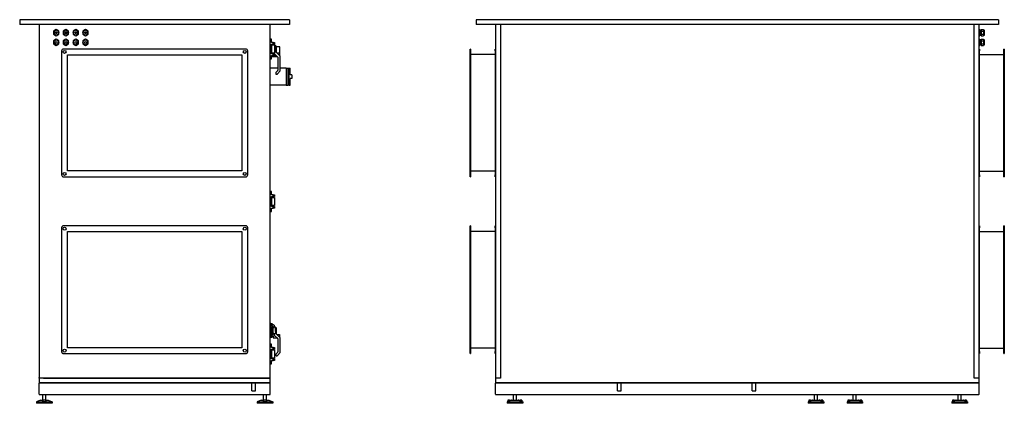
# Model space of a CAD drawing. Units: millimetres. Extents: x -3706 to 7375, y -3706 to 3706.
# Drawn here: x 2305 to 7375, y -1010 to 965 of the extents above; entities that cross this region are included whole.
import ezdxf

# ---------------------------------------------------------------- set-up
doc = ezdxf.new("R2010")
doc.units = ezdxf.units.MM
doc.layers.add('ROS_MAIN', color=240, linetype='Continuous')

# ---------------------------------------------------------------- blocks, each defined once
blk = doc.blocks.new('ROS_SB_5000H_LW_LEFT')
at = {"layer": 'ROS_MAIN'}
for p, q in [((-695, 964.9), (-695, 939.9)), ((695, 964.9), (-695, 964.9)), ((695, 964.9), (695, 939.9)), ((695, 939.9), (-695, 939.9)), ((-595, 937.9), (-595, 939.9)), ((-595, 937.9), (-595, -878.1)), ((-506.6, 913.9), (-520.3, 906)), ((-493, 906), (-506.6, 913.9)), ((-456.6, 913.9), (-470.3, 906)), ((-443, 906), (-456.6, 913.9)), ((-406.6, 913.9), (-420.3, 906)), ((-393, 906), (-406.6, 913.9)), ((-356.6, 913.9), (-370.3, 906)), ((-343, 906), (-356.6, 913.9)), ((595, -878.1), (595, 937.9)), ((-520.3, 906), (-520.3, 890.3)), ((-520.3, 890.3), (-506.6, 882.4)), ((-506.6, 863.9), (-520.3, 856)), ((-506.6, 882.4), (-493, 890.3)), ((-493, 856), (-506.6, 863.9)), ((-493, 890.3), (-493, 906)), ((-470.3, 906), (-470.3, 890.3)), ((-470.3, 890.3), (-456.6, 882.4)), ((-456.6, 863.9), (-470.3, 856)), ((-456.6, 882.4), (-443, 890.3)), ((-443, 856), (-456.6, 863.9)), ((-443, 890.3), (-443, 906)), ((-420.3, 906), (-420.3, 890.3)), ((-420.3, 890.3), (-406.6, 882.4)), ((-406.6, 863.9), (-420.3, 856)), ((-406.6, 882.4), (-393, 890.3)), ((-393, 856), (-406.6, 863.9)), ((-393, 890.3), (-393, 906)), ((-370.3, 906), (-370.3, 890.3)), ((-370.3, 890.3), (-356.6, 882.4)), ((-356.6, 863.9), (-370.3, 856)), ((-356.6, 882.4), (-343, 890.3)), ((-343, 856), (-356.6, 863.9)), ((-343, 890.3), (-343, 906)), ((602, 864.9), (595, 864.9)), ((602, 847.9), (602, 864.9)), ((-520.3, 856), (-520.3, 840.3)), ((-520.3, 840.3), (-506.6, 832.4)), ((-506.6, 832.4), (-493, 840.3)), ((-493, 840.3), (-493, 856)), ((-470.3, 856), (-470.3, 840.3)), ((-470.3, 840.3), (-456.6, 832.4)), ((469, 813.9), (-469, 813.9)), ((-456.6, 832.4), (-443, 840.3)), ((-443, 840.3), (-443, 856)), ((-420.3, 856), (-420.3, 840.3)), ((-420.3, 840.3), (-406.6, 832.4)), ((-406.6, 832.4), (-393, 840.3)), ((-393, 840.3), (-393, 856)), ((-370.3, 856), (-370.3, 840.3)), ((-370.3, 840.3), (-356.6, 832.4)), ((-356.6, 832.4), (-343, 840.3)), ((-343, 840.3), (-343, 856)), ((602, 849.9), (603, 849.9)), ((610, 847.9), (602, 847.9)), ((602, 838.9), (610, 838.9)), ((602, 788.9), (602, 838.9)), ((603, 849.9), (603, 848.1)), ((604.4, 848.3), (603, 849.9)), ((603, 848.1), (603, 847.9)), ((603, 834.9), (603, 838.9)), ((603, 834.9), (617, 834.9)), ((603, 792.9), (603, 834.9)), ((606.8, 838.9), (606.8, 834.9)), ((610, 847.9), (617, 847.9)), ((610, 838.9), (610, 847.9)), ((617, 838.9), (610, 838.9)), ((613.1, 838.9), (613.1, 834.9)), ((613.3, 838.9), (613.3, 834.9)), ((615, 838.9), (615, 834.9)), ((617, 847.9), (617, 838.9)), ((617, 834.9), (617, 792.9)), ((622, 832.4), (617, 832.4)), ((622, 827.9), (622, 832.4)), ((626, 828.4), (622, 832.4)), ((622, 817.2), (622, 827.9)), ((626, 797.4), (622.3, 813.6)), ((626, 828.4), (626, 825)), ((626, 825), (626, 815.8)), ((645, 824.3), (626, 824.3)), ((626, 815.8), (626, 797.4)), ((645, 778.4), (645, 824.3)), ((-479, 803.9), (-479, 165.9)), ((-449, 185.9), (-449, 783.9)), ((-449, 783.9), (449, 783.9)), ((449, 783.9), (449, 185.9)), ((479, 165.9), (479, 803.9)), ((595, 762.9), (602, 762.9)), ((610, 788.9), (602, 788.9)), ((602, 779.9), (610, 779.9)), ((602, 762.9), (602, 779.9)), ((632.1, 774.3), (602, 774.3)), ((617, 792.9), (603, 792.9)), ((603, 788.9), (603, 792.9)), ((606.8, 792.9), (606.8, 788.9)), ((610, 788.9), (617, 788.9)), ((610, 779.9), (610, 788.9)), ((617, 779.9), (610, 779.9)), ((610, 779.9), (610, 777.9)), ((611, 776.9), (629.5, 776.9)), ((613.1, 792.9), (613.1, 788.9)), ((613.3, 792.9), (613.3, 788.9)), ((615, 792.9), (615, 788.9)), ((615, 791.4), (633.7, 772.7)), ((624.6, 797.4), (617, 797.4)), ((617, 788.9), (617, 779.9)), ((646.1, 777.3), (626, 797.4)), ((626, 796.8), (626, 797.4)), ((628.5, 794.9), (642, 794.9)), ((634, 772), (634, 704.6)), ((643, 793.9), (643, 780.4)), ((647, 703), (647, 775.1)), ((634, 714.9), (595, 714.9)), ((677, 714.9), (647, 714.9)), ((677, 714.9), (677, 671.4)), ((677, 714.9), (688, 714.9)), ((688, 627.9), (688, 714.9)), ((690, 712.8), (688, 714.9)), ((690, 629.9), (690, 712.8)), ((690, 712.8), (690.7, 712.8)), ((690.7, 713.2), (692.3, 714.8)), ((690.7, 629.6), (690.7, 713.2)), ((692.3, 628), (692.3, 714.8)), ((692.3, 714.8), (697.2, 714.8)), ((697.2, 680.9), (697.2, 714.8)), ((624, 692.5), (624, 685.9)), ((633.7, 703.9), (624.3, 693.2)), ((625, 684.9), (630.6, 684.9)), ((632.9, 685.9), (646.2, 701)), ((677, 671.4), (677, 627.9)), ((705.5, 680.9), (697.2, 680.9)), ((697.2, 628), (697.2, 661.9)), ((705.5, 661.9), (697.2, 661.9)), ((705.5, 680.9), (705.5, 661.9)), ((677, 627.9), (595, 627.9)), ((677, 627.9), (688, 627.9)), ((690, 629.9), (688, 627.9)), ((690, 629.9), (690.7, 629.9)), ((690.7, 629.6), (692.3, 628)), ((692.3, 628), (697.2, 628)), ((-469, 155.9), (469, 155.9)), ((449, 185.9), (-449, 185.9)), ((602, 79.9), (595, 79.9)), ((602, 62.9), (602, 79.9)), ((610, 62.9), (602, 62.9)), ((602, 53.9), (610, 53.9)), ((602, 3.9), (602, 53.9)), ((603, 49.9), (603, 53.9)), ((606.8, 53.9), (606.8, 49.9)), ((610, 62.9), (617, 62.9)), ((610, 53.9), (610, 62.9)), ((617, 53.9), (610, 53.9)), ((613.1, 53.9), (613.1, 49.9)), ((613.3, 53.9), (613.3, 49.9)), ((617, 62.9), (617, 53.9)), ((610, 3.9), (602, 3.9)), ((603, 49.9), (617, 49.9)), ((603, 7.9), (603, 49.9)), ((617, 7.9), (603, 7.9)), ((603, 3.9), (603, 7.9)), ((606.8, 7.9), (606.8, 3.9)), ((610, 3.9), (617, 3.9)), ((610, -5.1), (610, 3.9)), ((613.1, 7.9), (613.1, 3.9)), ((613.3, 7.9), (613.3, 3.9)), ((617, 49.9), (617, 7.9)), ((617, 3.9), (617, -5.1)), ((595, -22.1), (602, -22.1)), ((602, -5.1), (610, -5.1)), ((602, -22.1), (602, -5.1)), ((617, -5.1), (610, -5.1)), ((469, -96.1), (-469, -96.1)), ((-479, -106.1), (-479, -744.1)), ((-449, -724.1), (-449, -126.1)), ((-449, -126.1), (449, -126.1)), ((449, -126.1), (449, -724.1)), ((479, -744.1), (479, -106.1)), ((598, -600.1), (595, -600.1)), ((598, -600.1), (598, -610.6)), ((598, -600.1), (603, -600.1)), ((598, -610.6), (598, -600.1)), ((603, -600.1), (603, -601.9)), ((604.4, -601.7), (603, -600.1)), ((603, -601.9), (603, -610.6)), ((615, -608.3), (615, -619.1)), ((595, -610.6), (598, -610.6)), ((598, -610.6), (603, -610.6)), ((598, -659.6), (598, -610.6)), ((598, -610.6), (598, -659.6)), ((603, -651.1), (603, -619.1)), ((603, -619.1), (613.6, -619.1)), ((603, -651.1), (613.6, -651.1)), ((609, -619.1), (609, -651.1)), ((622, -617.6), (615, -617.6)), ((615, -651.1), (615, -662)), ((624.6, -652.6), (615, -652.6)), ((615, -658.6), (633.7, -677.3)), ((622, -622.1), (622, -617.6)), ((626, -621.6), (622, -617.6)), ((622, -632.8), (622, -622.1)), ((626, -652.6), (622.3, -636.4)), ((626, -621.6), (626, -625)), ((626, -625), (626, -634.2)), ((626, -634.2), (626, -652.6)), ((646.1, -672.7), (626, -652.6)), ((626, -653.2), (626, -652.6)), ((628.5, -655.1), (642, -655.1)), ((643, -656.1), (643, -669.6)), ((595, -659.6), (598, -659.6)), ((598, -670.1), (595, -670.1)), ((602, -705.1), (595, -705.1)), ((598, -659.6), (598, -670.1)), ((603, -659.6), (598, -659.6)), ((598, -670.1), (598, -659.6)), ((598, -670.1), (603, -670.1)), ((602, -722.1), (602, -705.1)), ((603, -659.6), (603, -668.4)), ((603, -668.4), (603, -670.1)), ((604.4, -668.5), (603, -670.1)), ((610, -664.6), (610, -672.1)), ((611, -673.1), (629.5, -673.1)), ((634, -678), (634, -745.4)), ((647, -747), (647, -674.9)), ((-469, -754.1), (469, -754.1)), ((449, -724.1), (-449, -724.1)), ((610, -722.1), (602, -722.1)), ((602, -731.1), (610, -731.1)), ((602, -781.1), (602, -731.1)), ((603, -735.1), (603, -731.1)), ((603, -735.1), (617, -735.1)), ((603, -777.1), (603, -735.1)), ((606.8, -731.1), (606.8, -735.1)), ((610, -722.1), (617, -722.1)), ((610, -731.1), (610, -722.1)), ((617, -731.1), (610, -731.1)), ((613.1, -731.1), (613.1, -735.1)), ((613.3, -731.1), (613.3, -735.1)), ((617, -722.1), (617, -731.1)), ((617, -735.1), (617, -777.1)), ((624, -757.5), (624, -764.1)), ((633.7, -746.1), (624.3, -756.8)), ((632.9, -764.1), (646.2, -749)), ((595, -807.1), (602, -807.1)), ((610, -781.1), (602, -781.1)), ((602, -790.1), (610, -790.1)), ((602, -807.1), (602, -790.1)), ((617, -777.1), (603, -777.1)), ((603, -781.1), (603, -777.1)), ((606.8, -777.1), (606.8, -781.1)), ((610, -781.1), (617, -781.1)), ((610, -790.1), (610, -781.1)), ((617, -790.1), (610, -790.1)), ((613.1, -777.1), (613.1, -781.1)), ((613.3, -777.1), (613.3, -781.1)), ((617, -781.1), (617, -790.1)), ((625, -765.1), (630.6, -765.1)), ((-595, -880.1), (-595, -878.1)), ((-595, -880.1), (-593, -880.1)), ((-595, -880.1), (-595, -903.1)), ((-595, -962.9), (-595, -907.1)), ((-572, -880.1), (-593, -880.1)), ((593, -905.1), (-593, -905.1)), ((-593, -905.1), (593, -905.1)), ((-572, -880.1), (-570, -880.1)), ((-572, -882.1), (-570, -880.1)), ((593, -880.1), (-570, -880.1)), ((-570, -880.1), (593, -880.1)), ((595, -903.1), (595, -882.1)), ((595, -962.9), (595, -907.1)), ((-588, -994.1), (-608, -1002.1)), ((-608, -1002.1), (-528, -1002.1)), ((-608, -1002.1), (-608, -1010.1)), ((-528, -1010.1), (-608, -1010.1)), ((-593, -964.9), (593, -964.9)), ((-588, -994.1), (-577.9, -994.1)), ((-577.9, -994.1), (-577, -994.1)), ((-559, -994.1), (-577, -994.1)), ((-576, -994.1), (-576, -964.9)), ((-560, -994.1), (-560, -964.9)), ((-559, -994.1), (-558.1, -994.1)), ((-558.1, -994.1), (-548, -994.1)), ((-548, -994.1), (-528, -1002.1)), ((-528, -1002.1), (-528, -1010.1)), ((548, -994.1), (528, -1002.1)), ((528, -1002.1), (608, -1002.1)), ((528, -1002.1), (528, -1010.1)), ((608, -1010.1), (528, -1010.1)), ((548, -994.1), (558.1, -994.1)), ((558.1, -994.1), (559, -994.1)), ((577, -994.1), (559, -994.1)), ((560, -994.1), (560, -964.9)), ((576, -994.1), (576, -964.9)), ((577, -994.1), (577.9, -994.1)), ((577.9, -994.1), (588, -994.1)), ((588, -994.1), (608, -1002.1)), ((608, -1002.1), (608, -1010.1))]:
    blk.add_line(p, q, dxfattribs=at)
at = {"layer": 'ROS_MAIN', "ltscale": 24.17795}
for p, q in [((500.3, -945.1), (500.3, -905.1)), ((519.7, -945.1), (519.7, -905.1))]:
    blk.add_line(p, q, dxfattribs=at)
at = {"layer": 'ROS_MAIN', "ltscale": 24.559517}
blk.add_line((500.3, -945.1), (519.7, -945.1), dxfattribs=at)
at = {"layer": 'ROS_MAIN'}
for centre, radius in [((-506.6, 898.1), 12.5), ((-506.6, 898.1), 5), ((-456.6, 898.1), 12.5), ((-456.6, 898.1), 5), ((-406.6, 898.1), 12.5), ((-406.6, 898.1), 5), ((-356.6, 898.1), 12.5), ((-356.6, 898.1), 5), ((-506.6, 848.1), 12.5), ((-506.6, 848.1), 5), ((-456.6, 848.1), 12.5), ((-456.6, 848.1), 5), ((-406.6, 848.1), 12.5), ((-406.6, 848.1), 5), ((-356.6, 848.1), 12.5), ((-356.6, 848.1), 5), ((-464, 798.9), 7.5), ((464, 798.9), 7.5), ((-464, 170.9), 7.5), ((464, 170.9), 7.5), ((-464, -111.1), 7.5), ((464, -111.1), 7.5), ((-464, -739.1), 7.5), ((464, -739.1), 7.5)]:
    blk.add_circle(centre, radius, dxfattribs=at)
for centre, radius, start, end in [((-593, 937.9), 2, 90, 180), ((593, 937.9), 2, 0, 90), ((-469, 803.9), 10, 90, 180), ((469, 803.9), 10, 0, 90), ((611, 777.9), 1, 180, 270), ((633, 772), 1, 0, 45), ((642, 793.9), 1, 0, 90), ((644, 775.1), 3, 0, 45), ((625, 692.5), 1, 138.5763, 180), ((625, 685.9), 1, 180, 270), ((630.6, 687.9), 3, 270, 318.5763), ((633, 704.6), 1, 318.5763, 0), ((644, 703), 3, 318.5763, 0), ((-469, 165.9), 10, 180, 270), ((469, 165.9), 10, 270, 0), ((-469, -106.1), 10, 90, 180), ((469, -106.1), 10, 0, 90), ((642, -656.1), 1, 0, 90), ((611, -672.1), 1, 180, 270), ((633, -678), 1, 0, 45), ((644, -674.9), 3, 0, 45), ((-469, -744.1), 10, 180, 270), ((469, -744.1), 10, 270, 0), ((625, -757.5), 1, 138.5763, 180), ((633, -745.4), 1, 318.5763, 0), ((644, -747), 3, 318.5763, 0), ((625, -764.1), 1, 180, 270), ((630.6, -762.1), 3, 270, 318.5763), ((-593, -878.1), 2, 180, 270), ((-593, -903.1), 2, 180, 270), ((-593, -907.1), 2, 90, 180), ((593, -878.1), 2, 270, 0), ((593, -882.1), 2, 0, 90), ((593, -903.1), 2, 270, 0), ((593, -907.1), 2, 0, 90), ((-593, -962.9), 2, 180, 270), ((593, -962.9), 2, 270, 0)]:
    blk.add_arc(centre, radius, start, end, dxfattribs=at)
for centre, major_axis, ratio, start_param, end_param in [((629.2, 815.8), (7.81, 0.9), 0.047018, 1.985193, 2.71196), ((632, 816.9), (7.42, 7.5), 0.891446, 2.464594, 2.626544), ((627.5, 794.5), (-3.16, 2.8), 0.229776, 5.39101, 6.029908), ((629.2, -634.2), (7.81, 0.9), 0.047018, 1.985193, 2.71196), ((632, -633.1), (7.42, 7.5), 0.891446, 2.464594, 2.626544), ((627.5, -655.5), (-3.16, 2.8), 0.229776, 5.39101, 6.029908)]:
    blk.add_ellipse(centre, major_axis=major_axis, ratio=ratio, start_param=start_param, end_param=end_param, dxfattribs=at)
for points, weights in [([(603.4, 847.9), (603.2, 848), (603, 848.1)], [1.00031459591, 1.00016255346, 1]), ([(615, -608.3), (609.6, -605.4), (603, -601.9)], [1, 1.00502779492, 1]), ([(603, -610.6), (609.4, -615.2), (613.6, -619.1)], [1, 1.01021608197, 1.00293369262]), ([(613.6, -651.1), (609.4, -655), (603, -659.6)], [1.00293369262, 1.01021608197, 1]), ([(613.6, -619.1), (614.3, -619.1), (615, -619.1)], [1.00250631527, 1.00196040249, 1.00122246329]), ([(615, -651.1), (614.3, -651.1), (613.6, -651.1)], [1.00122246329, 1.00196040249, 1.00250631527]), ([(603, -668.4), (609.6, -664.9), (615, -662)], [1, 1.00502779492, 1]), ([(-577, -997.8), (-577.5, -995.5), (-577.9, -994.1)], [1.0606265537, 1.07207500419, 1.03491909357]), ([(-558.1, -994.1), (-558.5, -995.5), (-559, -997.8)], [1.03491909357, 1.07207500418, 1.06062655371]), ([(559, -997.8), (558.5, -995.5), (558.1, -994.1)], [1.0606265537, 1.07207500419, 1.03491909357]), ([(577.9, -994.1), (577.5, -995.5), (577, -997.8)], [1.03491909357, 1.07207500418, 1.06062655371])]:
    blk.add_rational_spline(points, weights, degree=2, dxfattribs=at)
for points, knots in [([(604.5, 847.9), (604.5, 848), (604.4, 848.1), (604.4, 848.2), (604.4, 848.3), (604.4, 848.3)], [4.5866104, 4.5866104, 4.5866104, 4.5866104, 4.7548367, 4.7548367, 4.9830205, 4.9830205, 4.9830205, 4.9830205]), ([(622.1, 815.2), (622, 815.7), (622, 816.2), (622, 816.9), (622, 817), (622, 817.2)], [-0.4165762, -0.4165762, -0.4165762, -0.4165762, -0.2731834, -0.2731834, -0.2304598, -0.2304598, -0.2304598, -0.2304598]), ([(604.7, -602.8), (604.7, -602.7), (604.7, -602.6), (604.5, -602.2), (604.5, -602), (604.4, -601.8), (604.4, -601.7), (604.4, -601.7)], [4.330264, 4.330264, 4.330264, 4.330264, 4.4330536, 4.4330536, 4.7548367, 4.7548367, 4.9830205, 4.9830205, 4.9830205, 4.9830205]), ([(622.1, -634.8), (622, -634.3), (622, -633.8), (622, -633.1), (622, -633), (622, -632.8)], [-0.4165762, -0.4165762, -0.4165762, -0.4165762, -0.2731834, -0.2731834, -0.2304598, -0.2304598, -0.2304598, -0.2304598]), ([(604.4, -668.5), (604.4, -668.5), (604.4, -668.5), (604.5, -668.3), (604.5, -668.1), (604.7, -667.7), (604.7, -667.6), (604.7, -667.4)], [-4.9838309, -4.9838309, -4.9838309, -4.9838309, -4.7549951, -4.7549951, -4.4331735, -4.4331735, -4.3310578, -4.3310578, -4.3310578, -4.3310578]), ([(-577, -997.8), (-577, -997.9), (-576.9, -997.9), (-576.7, -998.5), (-576.2, -999), (-574.6, -999.7), (-573.5, -1000), (-570.9, -1000.4), (-569.4, -1000.5), (-566.6, -1000.5), (-565.1, -1000.4), (-562.5, -1000), (-561.4, -999.7), (-559.8, -999), (-559.3, -998.5), (-559.1, -997.9), (-559, -997.9), (-559, -997.8)], [-3.057174, -3.057174, -3.057174, -3.057174, -3.015082, -3.015082, -2.573971, -2.573971, -2.151034, -2.151034, -1.728097, -1.728097, -1.30516, -1.30516, -0.882223, -0.882223, -0.441111, -0.441111, -0.399019, -0.399019, -0.399019, -0.399019]), ([(559, -997.8), (559, -997.9), (559.1, -997.9), (559.3, -998.5), (559.8, -999), (561.4, -999.7), (562.5, -1000), (565.1, -1000.4), (566.6, -1000.5), (569.4, -1000.5), (570.9, -1000.4), (573.5, -1000), (574.6, -999.7), (576.2, -999), (576.7, -998.5), (576.9, -997.9), (577, -997.9), (577, -997.8)], [-3.057174, -3.057174, -3.057174, -3.057174, -3.015082, -3.015082, -2.573971, -2.573971, -2.151034, -2.151034, -1.728097, -1.728097, -1.30516, -1.30516, -0.882223, -0.882223, -0.441111, -0.441111, -0.399019, -0.399019, -0.399019, -0.399019])]:
    blk.add_open_spline(points, degree=3, knots=knots, dxfattribs=at)
blk = doc.blocks.new('ROS_SB_5000H_LW_BACK')
at = {"layer": 'ROS_MAIN'}
for p, q in [((-1345, 964.9), (-1345, 939.9)), ((1345, 964.9), (-1345, 964.9)), ((1345, 964.9), (1345, 939.9)), ((1345, 939.9), (-1345, 939.9)), ((-1245, 937.9), (-1245, -878.1)), ((-1220, 939.9), (-1220, -880.1)), ((1220, -880.1), (1220, 939.9)), ((1245, -878.1), (1245, 937.9)), ((1245, 913.9), (1249, 913.9)), ((1249, 913.9), (1249, 906)), ((1255, 913.9), (1255, 906)), ((1255, 913.9), (1267, 913.9)), ((1267, 913.9), (1267, 906)), ((1245, 906), (1249, 906)), ((1245, 890.3), (1249, 890.3)), ((1245, 882.4), (1249, 882.4)), ((1245, 863.9), (1249, 863.9)), ((1249, 909.6), (1255, 909.6)), ((1249, 906), (1249, 890.3)), ((1249, 890.3), (1249, 882.4)), ((1249, 886.6), (1255, 886.6)), ((1249, 863.9), (1249, 856)), ((1255, 906), (1255, 890.3)), ((1255, 906), (1267, 906)), ((1255, 890.3), (1255, 882.4)), ((1255, 890.3), (1267, 890.3)), ((1255, 882.4), (1267, 882.4)), ((1255, 863.9), (1255, 856)), ((1255, 863.9), (1267, 863.9)), ((1267, 910.6), (1272.5, 910.6)), ((1267, 906), (1267, 890.3)), ((1267, 890.3), (1267, 882.4)), ((1267, 885.6), (1272.5, 885.6)), ((1267, 863.9), (1267, 856)), ((1272.5, 885.6), (1272.5, 910.6)), ((-1375, 803.9), (-1375, 813.9)), ((-1373, 813.9), (-1375, 813.9)), ((-1373, 813.9), (-1373, 803.9)), ((-1247, 803.9), (-1247, 813.9)), ((-1245, 813.9), (-1247, 813.9)), ((1245, 856), (1249, 856)), ((1245, 840.3), (1249, 840.3)), ((1245, 832.4), (1249, 832.4)), ((1247, 813.9), (1245, 813.9)), ((1247, 813.9), (1247, 803.9)), ((1249, 859.6), (1255, 859.6)), ((1249, 856), (1249, 840.3)), ((1249, 840.3), (1249, 832.4)), ((1249, 836.6), (1255, 836.6)), ((1255, 856), (1255, 840.3)), ((1255, 856), (1267, 856)), ((1255, 840.3), (1255, 832.4)), ((1255, 840.3), (1267, 840.3)), ((1255, 832.4), (1267, 832.4)), ((1267, 860.6), (1272.5, 860.6)), ((1267, 856), (1267, 840.3)), ((1267, 840.3), (1267, 832.4)), ((1267, 835.6), (1272.5, 835.6)), ((1272.5, 835.6), (1272.5, 860.6)), ((1373, 803.9), (1373, 813.9)), ((1375, 813.9), (1373, 813.9)), ((1375, 813.9), (1375, 803.9)), ((-1375, 165.9), (-1375, 803.9)), ((-1373, 803.9), (-1373, 165.9)), ((-1247, 785.2), (-1373, 785.2)), ((-1247, 803.9), (-1247, 165.9)), ((1247, 165.9), (1247, 803.9)), ((1247, 785.2), (1373, 785.2)), ((1373, 165.9), (1373, 803.9)), ((1375, 803.9), (1375, 165.9)), ((-1375, 155.9), (-1375, 165.9)), ((-1375, 155.9), (-1373, 155.9)), ((-1247, 184.5), (-1373, 184.5)), ((-1373, 165.9), (-1373, 155.9)), ((-1247, 155.9), (-1247, 165.9)), ((-1247, 155.9), (-1245, 155.9)), ((1245, 155.9), (1247, 155.9)), ((1247, 184.5), (1373, 184.5)), ((1247, 165.9), (1247, 155.9)), ((1373, 155.9), (1373, 165.9)), ((1373, 155.9), (1375, 155.9)), ((1375, 165.9), (1375, 155.9)), ((-1375, -106.1), (-1375, -96.1)), ((-1373, -96.1), (-1375, -96.1)), ((-1373, -96.1), (-1373, -106.1)), ((-1247, -106.1), (-1247, -96.1)), ((-1245, -96.1), (-1247, -96.1)), ((1247, -96.1), (1245, -96.1)), ((1247, -96.1), (1247, -106.1)), ((1373, -106.1), (1373, -96.1)), ((1375, -96.1), (1373, -96.1)), ((1375, -96.1), (1375, -106.1)), ((-1375, -744.1), (-1375, -106.1)), ((-1373, -106.1), (-1373, -744.1)), ((-1247, -124.8), (-1373, -124.8)), ((-1247, -106.1), (-1247, -744.1)), ((1247, -744.1), (1247, -106.1)), ((1247, -124.8), (1373, -124.8)), ((1373, -744.1), (1373, -106.1)), ((1375, -106.1), (1375, -744.1)), ((-1375, -754.1), (-1375, -744.1)), ((-1375, -754.1), (-1373, -754.1)), ((-1247, -725.5), (-1373, -725.5)), ((-1373, -744.1), (-1373, -754.1)), ((-1247, -754.1), (-1247, -744.1)), ((-1247, -754.1), (-1245, -754.1)), ((1245, -754.1), (1247, -754.1)), ((1247, -725.5), (1373, -725.5)), ((1247, -744.1), (1247, -754.1)), ((1373, -754.1), (1373, -744.1)), ((1373, -754.1), (1375, -754.1)), ((1375, -744.1), (1375, -754.1)), ((-1245, -880.1), (-1243, -880.1)), ((-1245, -880.1), (-1245, -903.1)), ((-1245, -962.9), (-1245, -907.1)), ((-1220, -880.1), (-1243, -880.1)), ((1243, -905.1), (-1243, -905.1)), ((-1243, -905.1), (1243, -905.1)), ((1243, -880.1), (1220, -880.1)), ((1243, -880.1), (1245, -880.1)), ((1245, -903.1), (1245, -880.1)), ((1245, -962.9), (1245, -907.1)), ((-1243, -964.9), (1243, -964.9)), ((-1181, -1000.5), (-1185, -1002.1)), ((-1185, -1002.1), (-1105, -1002.1)), ((-1185, -1002.1), (-1185, -1010.1)), ((-1105, -1010.1), (-1185, -1010.1)), ((-1172.8, -994.1), (-1181, -994.1)), ((-1181, -994.1), (-1181, -1000.5)), ((-1172.8, -994.1), (-1162.4, -994.1)), ((-1162.4, -994.1), (-1127.6, -994.1)), ((-1153, -994.1), (-1153, -964.9)), ((-1137, -994.1), (-1137, -964.9)), ((-1127.6, -994.1), (-1117.2, -994.1)), ((-1109, -994.1), (-1117.2, -994.1)), ((-1109, -994.1), (-1109, -1000.5)), ((-1109, -1000.5), (-1105, -1002.1)), ((-1105, -1002.1), (-1105, -1010.1)), ((369, -1000.5), (365, -1002.1)), ((365, -1002.1), (445, -1002.1)), ((365, -1002.1), (365, -1010.1)), ((445, -1010.1), (365, -1010.1)), ((377.2, -994.1), (369, -994.1)), ((369, -994.1), (369, -1000.5)), ((377.2, -994.1), (387.6, -994.1)), ((387.6, -994.1), (422.4, -994.1)), ((397, -994.1), (397, -964.9)), ((413, -994.1), (413, -964.9)), ((422.4, -994.1), (432.8, -994.1)), ((441, -994.1), (432.8, -994.1)), ((441, -994.1), (441, -1000.5)), ((441, -1000.5), (445, -1002.1)), ((445, -1002.1), (445, -1010.1)), ((569, -1000.5), (565, -1002.1)), ((565, -1002.1), (645, -1002.1)), ((565, -1002.1), (565, -1010.1)), ((645, -1010.1), (565, -1010.1)), ((577.2, -994.1), (569, -994.1)), ((569, -994.1), (569, -1000.5)), ((577.2, -994.1), (587.6, -994.1)), ((587.6, -994.1), (622.4, -994.1)), ((597, -994.1), (597, -964.9)), ((613, -994.1), (613, -964.9)), ((622.4, -994.1), (632.8, -994.1)), ((641, -994.1), (632.8, -994.1)), ((641, -994.1), (641, -1000.5)), ((641, -1000.5), (645, -1002.1)), ((645, -1002.1), (645, -1010.1)), ((1109, -1000.5), (1105, -1002.1)), ((1105, -1002.1), (1185, -1002.1)), ((1105, -1002.1), (1105, -1010.1)), ((1185, -1010.1), (1105, -1010.1)), ((1117.2, -994.1), (1109, -994.1)), ((1109, -994.1), (1109, -1000.5)), ((1117.2, -994.1), (1127.6, -994.1)), ((1127.6, -994.1), (1162.4, -994.1)), ((1137, -994.1), (1137, -964.9)), ((1153, -994.1), (1153, -964.9)), ((1162.4, -994.1), (1172.8, -994.1)), ((1181, -994.1), (1172.8, -994.1)), ((1181, -994.1), (1181, -1000.5)), ((1181, -1000.5), (1185, -1002.1)), ((1185, -1002.1), (1185, -1010.1))]:
    blk.add_line(p, q, dxfattribs=at)
at = {"layer": 'ROS_MAIN', "ltscale": 24.17795}
for p, q in [((-616.7, -945.1), (-616.7, -905.1)), ((-597.3, -945.1), (-597.3, -905.1)), ((76.8, -945.1), (76.8, -905.1)), ((96.2, -945.1), (96.2, -905.1))]:
    blk.add_line(p, q, dxfattribs=at)
at = {"layer": 'ROS_MAIN', "ltscale": 24.559517}
for p, q in [((-616.7, -945.1), (-597.3, -945.1)), ((76.8, -945.1), (96.2, -945.1))]:
    blk.add_line(p, q, dxfattribs=at)
at = {"layer": 'ROS_MAIN'}
for centre, start, end in [((-1243, 937.9), 90, 180), ((-1222, 937.9), 0, 90), ((1222, 937.9), 90, 180), ((1243, 937.9), 0, 90), ((-1243, -878.1), 180, 270), ((-1243, -903.1), 180, 270), ((-1243, -907.1), 90, 180), ((-1222, -878.1), 270, 0), ((1222, -878.1), 180, 270), ((1243, -878.1), 270, 0), ((1243, -903.1), 270, 0), ((1243, -907.1), 0, 90), ((-1243, -962.9), 180, 270), ((1243, -962.9), 270, 0)]:
    blk.add_arc(centre, 2, start, end, dxfattribs=at)
for points, knots in [([(-1172.8, -997.8), (-1172.9, -997.9), (-1173.1, -997.9), (-1174.6, -998.5), (-1176, -999), (-1178.3, -999.7), (-1179.3, -1000), (-1180.7, -1000.4), (-1180.9, -1000.5), (-1181, -1000.5)], [0.399019, 0.399019, 0.399019, 0.399019, 0.441111, 0.441111, 0.882223, 0.882223, 1.30516, 1.30516, 1.728097, 1.728097, 1.728097, 1.728097]), ([(-1117.2, -997.8), (-1117.1, -997.9), (-1116.9, -997.9), (-1115.4, -998.5), (-1114, -999), (-1111.7, -999.7), (-1110.7, -1000), (-1109.3, -1000.4), (-1109.1, -1000.5), (-1109, -1000.5)], [-3.057174, -3.057174, -3.057174, -3.057174, -3.015082, -3.015082, -2.573971, -2.573971, -2.151034, -2.151034, -1.728097, -1.728097, -1.728097, -1.728097]), ([(377.2, -997.8), (377.1, -997.9), (376.9, -997.9), (375.4, -998.5), (374, -999), (371.7, -999.7), (370.7, -1000), (369.3, -1000.4), (369.1, -1000.5), (369, -1000.5)], [0.399019, 0.399019, 0.399019, 0.399019, 0.441111, 0.441111, 0.882223, 0.882223, 1.30516, 1.30516, 1.728097, 1.728097, 1.728097, 1.728097]), ([(432.8, -997.8), (432.9, -997.9), (433.1, -997.9), (434.6, -998.5), (436, -999), (438.3, -999.7), (439.3, -1000), (440.7, -1000.4), (440.9, -1000.5), (441, -1000.5)], [-3.057174, -3.057174, -3.057174, -3.057174, -3.015082, -3.015082, -2.573971, -2.573971, -2.151034, -2.151034, -1.728097, -1.728097, -1.728097, -1.728097]), ([(577.2, -997.8), (577.1, -997.9), (576.9, -997.9), (575.4, -998.5), (574, -999), (571.7, -999.7), (570.7, -1000), (569.3, -1000.4), (569.1, -1000.5), (569, -1000.5)], [0.399019, 0.399019, 0.399019, 0.399019, 0.441111, 0.441111, 0.882223, 0.882223, 1.30516, 1.30516, 1.728097, 1.728097, 1.728097, 1.728097]), ([(632.8, -997.8), (632.9, -997.9), (633.1, -997.9), (634.6, -998.5), (636, -999), (638.3, -999.7), (639.3, -1000), (640.7, -1000.4), (640.9, -1000.5), (641, -1000.5)], [-3.057174, -3.057174, -3.057174, -3.057174, -3.015082, -3.015082, -2.573971, -2.573971, -2.151034, -2.151034, -1.728097, -1.728097, -1.728097, -1.728097]), ([(1117.2, -997.8), (1117.1, -997.9), (1116.9, -997.9), (1115.4, -998.5), (1114, -999), (1111.7, -999.7), (1110.7, -1000), (1109.3, -1000.4), (1109.1, -1000.5), (1109, -1000.5)], [0.399019, 0.399019, 0.399019, 0.399019, 0.441111, 0.441111, 0.882223, 0.882223, 1.30516, 1.30516, 1.728097, 1.728097, 1.728097, 1.728097]), ([(1172.8, -997.8), (1172.9, -997.9), (1173.1, -997.9), (1174.6, -998.5), (1176, -999), (1178.3, -999.7), (1179.3, -1000), (1180.7, -1000.4), (1180.9, -1000.5), (1181, -1000.5)], [-3.057174, -3.057174, -3.057174, -3.057174, -3.015082, -3.015082, -2.573971, -2.573971, -2.151034, -2.151034, -1.728097, -1.728097, -1.728097, -1.728097])]:
    blk.add_open_spline(points, degree=3, knots=knots, dxfattribs=at)
for points, weights in [([(-1162.4, -994.1), (-1166.6, -995.5), (-1172.8, -997.8)], [1.03491909357, 1.07207500418, 1.06062655371]), ([(-1117.2, -997.8), (-1123.4, -995.5), (-1127.6, -994.1)], [1.0606265537, 1.07207500419, 1.03491909357]), ([(387.6, -994.1), (383.4, -995.5), (377.2, -997.8)], [1.03491909357, 1.07207500418, 1.06062655371]), ([(432.8, -997.8), (426.6, -995.5), (422.4, -994.1)], [1.0606265537, 1.07207500419, 1.03491909357]), ([(587.6, -994.1), (583.4, -995.5), (577.2, -997.8)], [1.03491909357, 1.07207500418, 1.06062655371]), ([(632.8, -997.8), (626.6, -995.5), (622.4, -994.1)], [1.0606265537, 1.07207500419, 1.03491909357]), ([(1127.6, -994.1), (1123.4, -995.5), (1117.2, -997.8)], [1.03491909357, 1.07207500418, 1.06062655371]), ([(1172.8, -997.8), (1166.6, -995.5), (1162.4, -994.1)], [1.0606265537, 1.07207500419, 1.03491909357])]:
    blk.add_rational_spline(points, weights, degree=2, dxfattribs=at)

msp = doc.modelspace()

# ---------------------------------------------------------------- block references
at = {"layer": 'ROS_MAIN'}
for name, p in [('ROS_SB_5000H_LW_LEFT', (3000, 0)), ('ROS_SB_5000H_LW_BACK', (6000, 0))]:
    msp.add_blockref(name, p, dxfattribs=at)

doc.saveas('drawing.dxf')
